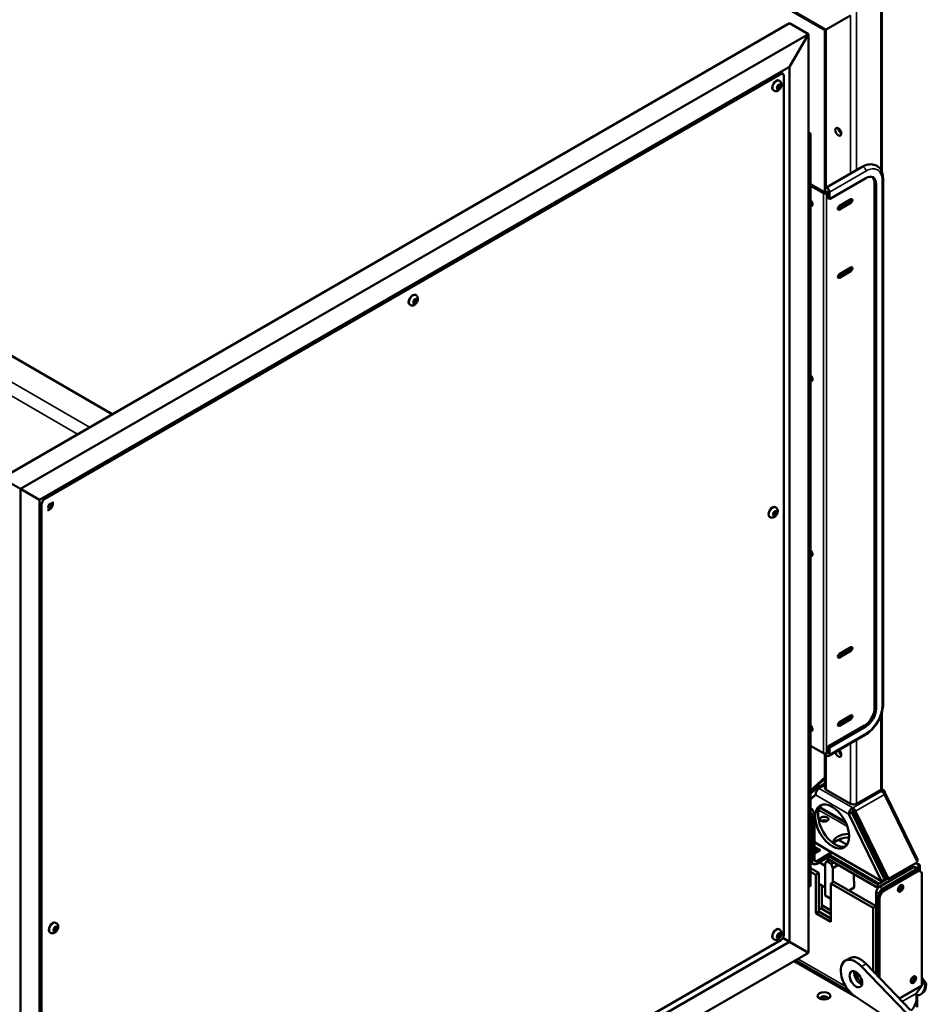
# Model space of a CAD drawing. Units: millimetres. Extents: x 0 to 11340, y 0 to 8019.
# Drawn here: x 2455 to 3301, y 973 to 1892 of the extents above; entities that cross this region are included whole.
import ezdxf

# ---------------------------------------------------------------- set-up
doc = ezdxf.new("R2010")
doc.units = ezdxf.units.MM
doc.header["$LTSCALE"] = 27
doc.layers.add('Visible (ISO)', color=7, linetype='Continuous', lineweight=50)
doc.layers.add('Visible Narrow (ISO)', color=7, linetype='Continuous', lineweight=35)

msp = doc.modelspace()

# ---------------------------------------------------------------- linework, layer by layer
at = {"layer": 'Visible (ISO)'}
for p, q in [((3206.637, 1881.977), (2742.341, 2150.039)), ((3259.892, 1749.373), (3259.892, 1912.724)), ((3230.436, 1895.717), (3207.809, 1882.653)), ((3207.809, 1882.653), (3230.436, 1895.717)), ((3173.497, 1888.583), (2438.106, 1464.005)), ((3191.175, 1878.377), (3173.497, 1888.583)), ((3173.497, 1888.583), (3191.175, 1878.377)), ((3191.175, 1878.377), (2455.784, 1453.799)), ((3191.175, 1878.377), (3173.497, 1847.758)), ((3173.497, 1847.758), (3191.175, 1878.377)), ((3191.175, 1021.055), (3191.175, 1878.377)), ((3206.637, 1881.977), (3207.809, 1882.653)), ((3207.809, 1882.653), (3206.637, 1881.977)), ((3206.637, 1731.07), (3206.637, 1881.977)), ((3173.497, 1847.758), (2473.461, 1443.592)), ((3173.497, 1031.262), (3173.497, 1847.758)), ((3165.365, 1841.022), (2478.058, 1444.205)), ((3167.365, 1841.22), (3164.769, 1842.719)), ((3166.072, 1843.472), (3166.072, 1841.967)), ((3168.194, 1037.589), (3168.194, 1839.389)), ((3162.042, 1829.187), (3163.456, 1830.946)), ((3162.042, 1827.301), (3162.042, 1829.187)), ((3163.4, 1829.783), (3164.87, 1828.934)), ((3163.456, 1830.946), (3164.87, 1830.82)), ((3164.87, 1828.934), (3163.456, 1827.175)), ((3164.313, 1834.628), (3163.748, 1834.954)), ((3164.87, 1830.82), (3164.87, 1828.934)), ((3159.063, 1825.534), (3158.498, 1825.861)), ((3163.456, 1827.175), (3162.042, 1827.991)), ((3163.456, 1827.175), (3162.042, 1827.301)), ((3193.296, 1785.704), (3191.175, 1786.929)), ((3193.296, 1785.704), (3191.175, 1784.48)), ((3191.175, 1784.48), (3191.175, 1082.293)), ((3193.296, 1083.517), (3193.296, 1785.704)), ((3207.352, 1734.759), (3241.293, 1754.355)), ((3193.296, 1738.348), (3205.317, 1731.407)), ((3205.317, 1729.774), (3193.296, 1736.715)), ((3210.974, 1724.404), (3244.915, 1744)), ((3252.992, 1249.439), (3252.992, 1739.337)), ((3254.406, 1738.52), (3254.406, 1248.622)), ((3260.942, 1743.011), (3260.942, 1253.113)), ((3206.731, 1731.069), (3206.731, 1733.386)), ((3209.559, 1730.591), (3208.145, 1731.407)), ((3209.559, 1730.591), (3208.145, 1729.774)), ((3209.559, 1725.221), (3209.559, 1730.591)), ((3210.974, 1730.936), (3210.974, 1724.404)), ((3193.296, 1719.16), (3194.003, 1718.752)), ((3210.974, 1724.404), (3209.559, 1725.221)), ((3218.823, 1715.445), (3229.429, 1721.569)), ((3220.237, 1718.058), (3230.843, 1724.181)), ((3230.843, 1720.752), (3220.237, 1714.628)), ((2299.177, 1663.424), (2541.344, 1523.609)), ((3218.823, 1651.758), (3229.429, 1657.882)), ((3220.237, 1654.371), (3230.843, 1660.495)), ((3230.843, 1657.065), (3220.237, 1650.942)), ((2822.631, 1629.145), (2824.045, 1630.904)), ((2822.631, 1627.259), (2822.631, 1629.145)), ((2824.045, 1627.133), (2822.631, 1627.95)), ((2824.045, 1627.133), (2822.631, 1627.259)), ((2823.988, 1629.742), (2825.459, 1628.892)), ((2824.045, 1630.904), (2825.459, 1630.778)), ((2825.459, 1628.892), (2824.045, 1627.133)), ((2824.902, 1634.586), (2824.336, 1634.913)), ((2825.459, 1630.778), (2825.459, 1628.892)), ((2819.652, 1625.493), (2819.086, 1625.819)), ((3193.296, 1555.861), (3194.003, 1555.452)), ((2438.106, 1464.005), (2455.784, 1453.799)), ((2455.784, 1453.799), (2438.106, 1464.005)), ((2473.461, 1443.592), (2455.784, 1453.799)), ((2455.784, 657.714), (2455.784, 1453.799)), ((2455.784, 1453.799), (2473.461, 1443.592)), ((2473.461, 667.676), (2473.461, 1443.592)), ((2475.229, 1439.306), (2475.229, 666.9)), ((2481.805, 1438.085), (2483.219, 1439.844)), ((2481.805, 1436.199), (2481.805, 1438.085)), ((2483.219, 1436.073), (2481.805, 1436.199)), ((2483.219, 1436.073), (2482.3, 1436.604)), ((2483.219, 1439.844), (2484.634, 1439.718)), ((2484.634, 1437.832), (2483.219, 1436.073)), ((2483.714, 1438.363), (2484.634, 1437.832)), ((2484.634, 1439.718), (2484.634, 1437.832)), ((3160.778, 1436.586), (3160.212, 1436.912)), ((3155.528, 1427.492), (3154.962, 1427.819)), ((3158.506, 1431.145), (3159.921, 1432.904)), ((3158.506, 1429.259), (3158.506, 1431.145)), ((3159.921, 1429.133), (3158.506, 1429.949)), ((3159.921, 1429.133), (3158.506, 1429.259)), ((3159.864, 1431.741), (3161.335, 1430.892)), ((3159.921, 1432.904), (3161.335, 1432.778)), ((3161.335, 1430.892), (3159.921, 1429.133)), ((3161.335, 1432.778), (3161.335, 1430.892)), ((3193.296, 1392.561), (3194.003, 1392.153)), ((3220.237, 1300.011), (3230.843, 1306.135)), ((3218.823, 1297.399), (3229.429, 1303.522)), ((3230.843, 1302.706), (3220.237, 1296.582)), ((3220.237, 1236.325), (3230.843, 1242.448)), ((3259.892, 1174.751), (3259.892, 1245.702)), ((3209.559, 1213.403), (3243.501, 1232.999)), ((3244.915, 1232.183), (3210.974, 1212.587)), ((3218.823, 1233.712), (3229.429, 1239.836)), ((3230.843, 1239.019), (3220.237, 1232.895)), ((3193.296, 1229.262), (3194.003, 1228.854)), ((3244.293, 1224.278), (3210.352, 1204.682)), ((3193.296, 1214.157), (3205.317, 1207.217)), ((3209.559, 1208.033), (3209.559, 1213.403)), ((3210.974, 1212.587), (3209.559, 1213.403)), ((3206.637, 1174.751), (3206.637, 1206.88)), ((3208.145, 1207.217), (3209.559, 1208.033)), ((3210.974, 1206.055), (3210.974, 1212.587)), ((3193.296, 1172.552), (3206.637, 1184.567)), ((3206.637, 1183.424), (3193.296, 1171.409)), ((3206.637, 1179.051), (3198.928, 1174.6)), ((3193.296, 1169.578), (3198.642, 1174.392)), ((3197.896, 1168.415), (3193.296, 1164.273)), ((3193.296, 1164.09), (3197.892, 1168.229)), ((3207.809, 1173.118), (3230.436, 1160.054)), ((3236.093, 1160.054), (3258.721, 1173.118)), ((3261.928, 1172.141), (3259.375, 1173.615)), ((3261.928, 1169.254), (3262.963, 1169.852)), ((3292.939, 1105.566), (3262.214, 1168.716)), ((3293.348, 1107.402), (3262.963, 1169.852)), ((3196.832, 1149.399), (3196.832, 1107.758)), ((3226.274, 1142.301), (3201.794, 1156.434)), ((3226.176, 1142.509), (3201.855, 1156.551)), ((3202.025, 1156.861), (3225.903, 1143.075)), ((3229.022, 1150.256), (3231.851, 1151.889)), ((3229.022, 1150.256), (3259.407, 1087.806)), ((3262.236, 1089.439), (3231.851, 1151.889)), ((3232.558, 1153.114), (3232.558, 1156.38)), ((3263.84, 1089.329), (3233.115, 1152.478)), ((3235.344, 1153.202), (3266.069, 1090.053)), ((3194.71, 1106.533), (3194.71, 1148.174)), ((3240.137, 1134.857), (3242.294, 1133.612)), ((3242.571, 1133.044), (3240.414, 1134.289)), ((3242.674, 1132.833), (3240.517, 1134.078)), ((3196.832, 1124.088), (3210.974, 1115.923)), ((3227.328, 1121.841), (3219.316, 1126.466)), ((3196.832, 1120.005), (3202.488, 1116.739)), ((3200.367, 1115.514), (3196.832, 1117.556)), ((3202.488, 1116.739), (3196.832, 1113.473)), ((3198.82, 1114.621), (3196.832, 1115.769)), ((3198.953, 1106.533), (3210.974, 1113.473)), ((3259.407, 1087.806), (3211.58, 1115.419)), ((3211.852, 1114.698), (3211.852, 1112.248)), ((3195.953, 1103.786), (3193.296, 1105.32)), ((3210.974, 1111.024), (3198.953, 1104.084)), ((3206.837, 1102.236), (3201.256, 1105.413)), ((3206.826, 1103.926), (3208.221, 1106.399)), ((3207.003, 1074.431), (3206.826, 1103.926)), ((3256.062, 1081.572), (3208.012, 1109.314)), ((3208.221, 1106.399), (3210.641, 1107.796)), ((3212.463, 1103.983), (3208.221, 1106.399)), ((3210.661, 1110.843), (3256.062, 1084.631)), ((3214.854, 1105.364), (3212.463, 1103.983)), ((3212.463, 1103.983), (3213.897, 1099.901)), ((3213.897, 1099.901), (3219.107, 1102.908)), ((3292.939, 1105.566), (3266.069, 1090.053)), ((3292.589, 1104.014), (3291.419, 1104.689)), ((3295.306, 1102.597), (3291.551, 1104.765)), ((3292.332, 1106.815), (3293.348, 1107.402)), ((3193.296, 1099.847), (3200.908, 1095.453)), ((3198.079, 1093.82), (3193.296, 1096.581)), ((3198.079, 1093.82), (3200.908, 1095.453)), ((3198.079, 1057.894), (3198.079, 1093.82)), ((3200.908, 1095.453), (3200.908, 1059.527)), ((3213.977, 1086.668), (3213.897, 1099.901)), ((3233.873, 1081.836), (3233.798, 1094.427)), ((3256.062, 1081.572), (3288.589, 1100.352)), ((3289.296, 1100.76), (3257.476, 1082.389)), ((3292.124, 1099.127), (3260.304, 1080.756)), ((3291.771, 1097.29), (3260.658, 1079.327)), ((3292.831, 1096.678), (3261.719, 1078.715)), ((3294.124, 1099.325), (3291.296, 1100.958)), ((3294.246, 1101.985), (3293.995, 1102.129)), ((3295.306, 1102.597), (3294.246, 1101.985)), ((3294.246, 1101.985), (3294.246, 1099.246)), ((3294.246, 1099.246), (3294.246, 1100.352)), ((3294.771, 1097.587), (3295.831, 1096.975)), ((3294.953, 1097.482), (3294.953, 1097.494)), ((3295.306, 1097.278), (3295.306, 1102.597)), ((3297.074, 1094.228), (3297.074, 990.642)), ((3200.908, 1085.199), (3206.959, 1081.754)), ((3212.221, 1085.655), (3215.05, 1087.288)), ((3212.221, 1085.655), (3212.221, 1049.729)), ((3251.819, 1062.793), (3212.221, 1085.655)), ((3215.05, 1087.288), (3254.648, 1064.426)), ((3256.062, 1084.631), (3256.062, 1081.572)), ((3263.84, 1089.329), (3257.476, 1085.655)), ((3262.236, 1089.439), (3259.407, 1087.806)), ((3266.069, 1090.053), (3263.84, 1089.329)), ((3191.175, 1082.293), (3193.296, 1083.517)), ((3203.623, 1083.653), (3203.623, 1062.879)), ((3233.873, 1081.836), (3229.182, 1079.128)), ((3254.648, 1077.49), (3254.648, 1000.792)), ((3257.476, 1075.857), (3257.476, 1075.831)), ((3212.221, 1071.461), (3207.003, 1074.431)), ((3256.415, 998.944), (3256.415, 1071.979)), ((3257.476, 1071.366), (3257.476, 997.834)), ((3198.079, 1057.894), (3200.908, 1059.527)), ((3212.221, 1049.729), (3198.079, 1057.894)), ((3203.623, 1062.879), (3200.908, 1061.311)), ((3200.908, 1059.527), (3212.221, 1052.995)), ((3212.221, 1057.077), (3202.898, 1062.46)), ((3212.221, 1060.343), (3203.623, 1065.308)), ((3254.648, 1064.426), (3251.819, 1062.793)), ((3251.819, 1062.793), (3251.819, 1003.75)), ((3254.648, 1000.792), (3254.648, 1064.426)), ((2489.026, 1048.75), (2488.461, 1049.076)), ((2483.776, 1039.656), (2483.211, 1039.983)), ((2486.755, 1043.309), (2488.169, 1045.068)), ((2486.755, 1041.423), (2486.755, 1043.309)), ((2488.169, 1041.297), (2486.755, 1042.113)), ((2488.169, 1041.297), (2486.755, 1041.423)), ((2488.113, 1043.905), (2489.583, 1043.056)), ((2488.169, 1045.068), (2489.583, 1044.942)), ((2489.583, 1043.056), (2488.169, 1041.297)), ((2489.583, 1044.942), (2489.583, 1043.056)), ((3162.042, 1037.185), (3163.456, 1038.944)), ((3163.456, 1038.944), (3164.87, 1038.818)), ((3164.313, 1042.626), (3163.748, 1042.953)), ((3164.87, 1038.818), (3164.87, 1036.932)), ((2473.461, 627.096), (3173.497, 1031.262)), ((2478.058, 635.873), (3165.365, 1032.69)), ((3159.063, 1033.533), (3158.498, 1033.859)), ((3162.042, 1035.299), (3162.042, 1037.185)), ((3163.456, 1035.173), (3162.042, 1035.99)), ((3163.456, 1035.173), (3162.042, 1035.299)), ((3163.4, 1037.782), (3164.87, 1036.932)), ((3164.87, 1036.932), (3163.456, 1035.173)), ((3167.365, 1034.802), (3173.497, 1031.262)), ((3173.497, 1031.262), (3167.365, 1034.802)), ((3173.497, 1031.262), (3191.175, 1021.055)), ((3191.175, 1021.055), (3173.497, 1031.262)), ((2476.123, 608.22), (3191.175, 1021.055)), ((3177.74, 1013.299), (3234.991, 980.245)), ((3229.872, 984.577), (3178.932, 1013.987)), ((3229.798, 1016.018), (3225.556, 1013.569)), ((3189.494, 1007.889), (3188.302, 1007.201)), ((3190.908, 1007.073), (3189.716, 1006.384)), ((3240.871, 1008.312), (3282.431, 964.853)), ((3286.674, 967.302), (3245.114, 1010.762)), ((3207.979, 995.84), (3209.171, 996.529)), ((3301.123, 992.26), (3297.074, 998.02)), ((3297.074, 995.571), (3300.088, 991.283)), ((3296.885, 989.935), (3292.222, 983.303)), ((3262.621, 961.738), (3234.427, 980.622)), ((3292.175, 983.126), (3292.175, 977.848)), ((3292.728, 981.759), (3292.175, 982.716)), ((3292.175, 981.44), (3292.728, 981.759)), ((3292.728, 970.328), (3292.728, 981.759)), ((3296.11, 982.222), (3297.17, 982.835))]:
    msp.add_line(p, q, dxfattribs=at)
for centre, major_axis, ratio, start_param, end_param in [((3165.365, 1837.756), (2, 3.464), 0.5773503, 5.4977871, 7.0685835), ((3161.123, 1830.408), (-2.625, -4.547), 0.5773503, 3.1415927, 6.2831853), ((3221.951, 1788.756), (2, -3.464), 0.5773503, 3.9269908, 5.4977871), ((3244.915, 1733.04), (6.711, 11.624), 0.5773503, 5.4977871, 7.0685835), ((3243.501, 1733.857), (6.711, 11.624), 0.5773503, 5.4977871, 6.1776293), ((3206.731, 1732.224), (2, 0), 0.5773503, 3.9269908, 5.4977871), ((3206.731, 1730.591), (-2, 0), 0.5773503, 0.7853982, 2.3561945), ((3208.852, 1732.161), (-1.5, 2.598), 0.5773503, 3.9269908, 7.0685835), ((3192.589, 1720.793), (1.75, -3.031), 0.5773503, 5.7875388, 8.3496281), ((3194.003, 1721.609), (1.75, -3.031), 0.5773503, 5.4977871, 5.8672332), ((3229.429, 1723.283), (1.05, 1.819), 0.5773503, 3.9269908, 5.5443396), ((3230.843, 1722.467), (1.05, 1.819), 0.5773503, 3.9269908, 7.0685835), ((3220.237, 1716.343), (-1.05, -1.819), 0.5773503, 3.9269908, 7.0685835), ((3218.823, 1717.16), (1.05, 1.819), 0.5773503, 3.8804383, 3.9269908), ((3220.237, 1652.656), (-1.05, -1.819), 0.5773503, 3.9269908, 7.0685835), ((3229.429, 1659.597), (1.05, 1.819), 0.5773503, 3.9269908, 5.5443396), ((3230.843, 1658.78), (1.05, 1.819), 0.5773503, 3.9269908, 7.0685835), ((3218.823, 1653.473), (1.05, 1.819), 0.5773503, 3.8804383, 3.9269908), ((2821.711, 1630.366), (-2.625, -4.547), 0.5773503, 3.1415927, 6.2831853), ((3192.589, 1557.494), (1.75, -3.031), 0.5773503, 5.7875388, 8.3496281), ((3194.003, 1558.31), (1.75, -3.031), 0.5773503, 5.4977871, 5.8672332), ((2478.058, 1440.939), (-2, -3.464), 0.5773503, 3.9269908, 5.4977871), ((3157.587, 1432.366), (-2.625, -4.547), 0.5773503, 3.1415927, 6.2831853), ((3192.589, 1394.194), (1.75, -3.031), 0.5773503, 5.7875388, 8.3496281), ((3194.003, 1395.011), (1.75, -3.031), 0.5773503, 5.4977871, 5.8672332), ((3229.429, 1305.237), (1.05, 1.819), 0.5773503, 3.9269908, 5.5443396), ((3230.843, 1304.421), (1.05, 1.819), 0.5773503, 3.9269908, 7.0685835), ((3220.237, 1298.297), (-1.05, -1.819), 0.5773503, 3.9269908, 7.0685835), ((3218.823, 1299.113), (1.05, 1.819), 0.5773503, 3.8804383, 3.9269908), ((3229.429, 1241.55), (1.05, 1.819), 0.5773503, 3.9269908, 5.5443396), ((3230.843, 1240.734), (1.05, 1.819), 0.5773503, 3.9269908, 7.0685835), ((3243.501, 1243.959), (6.711, 11.624), 0.5773503, 3.9269908, 5.4977871), ((3244.915, 1243.142), (-6.711, -11.624), 0.5773503, 0.7853982, 2.3561945), ((3192.589, 1230.895), (1.75, -3.031), 0.5773503, 5.7875388, 8.3496281), ((3220.237, 1234.61), (-1.05, -1.819), 0.5773503, 3.9269908, 7.0685835), ((3218.823, 1235.427), (1.05, 1.819), 0.5773503, 3.8804383, 3.9269908), ((3194.003, 1231.712), (1.75, -3.031), 0.5773503, 5.4977871, 5.8672332), ((3206.731, 1208.033), (2, 0), 0.5773503, 3.9269908, 5.4977871), ((3208.852, 1207.28), (1.5, -2.598), 0.5773503, 4.5301894, 7.0685835), ((3219.123, 1207.411), (2, -3.464), 0.5773503, 4.1824919, 8.3838787), ((3221.951, 1209.044), (2, -3.464), 0.5773503, 4.1824919, 5.4977871), ((3201.428, 1170.27), (-2.5, -4.33), 0.5773503, 3.9269908, 5.4977871), ((3201.428, 1170.27), (-2.5, 4.33), 0.5773503, 5.4977871, 6.4053584), ((3210.637, 1174.751), (-4, 0), 0.5773503, 0, 0.7853982), ((3255.892, 1174.751), (4, 0), 0.5773503, 5.4977871, 6.2831853), ((3259.428, 1167.811), (2.5, 4.33), 0.5773503, 5.4977871, 7.0685835), ((3259.428, 1167.811), (-2.5, 4.33), 0.5773503, 4.5902159, 5.4977871), ((3216.277, 1140.468), (-11.25, 19.486), 0.5773503, 0.1260413, 3.0155513), ((3233.265, 1161.687), (4, 0), 0.5773503, 3.9269908, 5.4977871), ((3192.589, 1151.849), (-3, 5.196), 0.5773503, 3.9269908, 5.3303391), ((3190.468, 1150.624), (3, -5.196), 0.5773503, 0.7853982, 1.6264668), ((3232.558, 1152.297), (-2.5, -4.33), 0.5773503, 3.9269908, 5.4977871), ((3232.558, 1152.297), (-0.5, -0.866), 0.5773503, 3.9269908, 5.4977871), ((3232.558, 1152.297), (2.5, -4.33), 0.5773503, 1.4486233, 2.3561945), ((3232.558, 1152.297), (-0.5, 0.866), 0.5773503, 4.5902159, 5.4977871), ((3205.857, 1142.401), (-4, 0), 0.5773503, 3.9269908, 5.4977871), ((3229.192, 1123.214), (-15, 0), 0.5773503, 4.7086378, 6.2553231), ((3229.192, 1119.948), (-15, 0), 0.5773503, 4.7030333, 5.9411114), ((3208.852, 1114.698), (3, 0), 0.5773503, 5.4977871, 7.0685835), ((3208.852, 1112.248), (3, 0), 0.5773503, 5.4977871, 6.2831853), ((3198.953, 1108.983), (-3, -5.196), 0.5773503, 5.4977871, 7.0685835), ((3198.953, 1108.983), (-1.5, -2.598), 0.5773503, 5.4977871, 7.0685835), ((3288.589, 1097.086), (4, 6.928), 0.5773503, 5.4977871, 6.6503932), ((3289.296, 1097.494), (2, 3.464), 0.5773503, 0, 0.7853982), ((3291.771, 1092.391), (3, 5.196), 0.5773503, 0, 0.7853982), ((3292.124, 1095.861), (2, 3.464), 0.5773503, 5.4977871, 7.0685835), ((3292.831, 1091.779), (3, 5.196), 0.5773503, 5.4977871, 7.0685835), ((3257.476, 1079.123), (4, 6.928), 0.5773503, 0.7853982, 1.0380784), ((3276.214, 1081.776), (-1.75, -3.031), 0.5773503, 0.3078871, 2.8337056), ((3257.476, 1079.123), (-2, -3.464), 0.5773503, 3.9269908, 5.4977871), ((3260.658, 1074.428), (-3, -5.196), 0.5773503, 3.9269908, 5.4977871), ((3260.304, 1077.49), (2, 3.464), 0.5773503, 0.7853982, 2.3561945), ((3261.719, 1073.816), (3, 5.196), 0.5773503, 0.7853982, 2.3561945), ((3276.214, 1081.776), (1.229, 2.129), 0.5773503, 2.9773178, 6.4474602), ((2485.836, 1044.53), (-2.625, -4.547), 0.5773503, 3.1415927, 6.2831853), ((3161.123, 1038.406), (-2.625, -4.547), 0.5773503, 3.1415927, 6.2831853), ((3165.365, 1035.956), (2, 3.464), 0.5773503, 3.9269908, 5.4977871), ((3235.556, 996.248), (-10, 17.321), 0.5773503, 5.1124529, 8.5595091), ((3239.798, 998.698), (-10, 17.321), 0.5773503, 5.1124529, 6.2831853), ((3239.798, 998.698), (4.125, -7.145), 0.5773503, 3.6817366, 5.7430413), ((3240.505, 999.106), (-3.125, 5.413), 0.5773503, 0.5914969, 2.5500958), ((3288.235, 996.453), (1.229, 2.129), 0.5773503, 2.9773178, 6.4474602), ((3288.235, 996.453), (-1.75, -3.031), 0.5773503, 0.3078871, 2.8337056), ((3292.529, 982.922), (-0.25, 0.433), 0.5773503, 0.2617994, 0.7853982), ((3286.11, 999.543), (10, -17.321), 0.5773503, 5.9847743, 7.0417853), ((3295.66, 991.459), (1, -1.732), 0.5773503, 0.2617994, 0.7853982), ((3287.17, 1000.155), (10, -17.321), 0.5773503, 0, 0.7586), ((3285.946, 999.448), (-16.051, 13.759), 0.218386, 3.8359535, 3.8502489), ((3299.898, 990.736), (1, 1.732), 0.5773503, 5.7690509, 6.0213859), ((3205.857, 978.387), (3.5, 0), 0.5773503, 6.0272165, 9.6807468), ((3205.857, 978.286), (3.5, 0), 0.5773503, 0.0250704, 3.1165223), ((3205.857, 978.286), (-2.594, 0), 0.5773503, 2.6039952, 6.8207827), ((3285.104, 973.766), (-5, -8.66), 0.5773503, 1.0528937, 2.3561945)]:
    msp.add_ellipse(centre, major_axis=major_axis, ratio=ratio, start_param=start_param, end_param=end_param, dxfattribs=at)
for centre, major_axis in [((3219.123, 1787.123), (-2, 3.464)), ((3213.449, 1138.835), (-11.25, 19.486)), ((3205.857, 1145.667), (-4, 0)), ((3277.275, 1081.164), (1.75, 3.031)), ((3235.556, 996.248), (-4.125, 7.145)), ((3289.296, 995.84), (1.75, 3.031)), ((3205.857, 980.735), (-6, 0))]:
    msp.add_ellipse(centre, major_axis=major_axis, ratio=0.5773503, dxfattribs=at)
for points, knots in [([(3164.313, 1834.628), (3164.651, 1834.433), (3164.953, 1834.179), (3165.461, 1833.592), (3165.658, 1833.257), (3165.974, 1832.511), (3166.067, 1832.1), (3166.162, 1831.18), (3166.127, 1830.678), (3165.933, 1829.628), (3165.75, 1829.085), (3165.265, 1828.056), (3164.962, 1827.57), (3164.246, 1826.681), (3163.833, 1826.277), (3162.889, 1825.608), (3162.36, 1825.333), (3161.273, 1825.07), (3160.754, 1825.03), (3159.822, 1825.188), (3159.424, 1825.326), (3159.063, 1825.534)], [5.4977871, 5.4977871, 5.4977871, 5.4977871, 5.6953909, 5.6953909, 5.908647, 5.908647, 6.1713308, 6.1713308, 6.5183068, 6.5183068, 6.9248689, 6.9248689, 7.3320295, 7.3320295, 7.7406511, 7.7406511, 8.1366545, 8.1366545, 8.4282717, 8.4282717, 8.6393798, 8.6393798, 8.6393798, 8.6393798]), ([(3241.293, 1754.355), (3243.115, 1755.407), (3244.994, 1756.162), (3248.766, 1756.925), (3250.671, 1756.926), (3253.993, 1756.057), (3255.427, 1755.302), (3257.795, 1753.233), (3258.734, 1751.941), (3260.205, 1748.841), (3260.668, 1746.983), (3260.912, 1744.357), (3260.942, 1743.689), (3260.942, 1743.011)], [1.5707963, 1.5707963, 1.5707963, 1.5707963, 1.8849556, 1.8849556, 2.1991149, 2.1991149, 2.4694976, 2.4694976, 2.7353669, 2.7353669, 3.0402949, 3.0402949, 3.1415927, 3.1415927, 3.1415927, 3.1415927]), ([(2824.902, 1634.586), (2825.24, 1634.391), (2825.541, 1634.137), (2826.049, 1633.55), (2826.247, 1633.215), (2826.563, 1632.469), (2826.655, 1632.058), (2826.75, 1631.138), (2826.716, 1630.636), (2826.521, 1629.586), (2826.339, 1629.044), (2825.854, 1628.014), (2825.551, 1627.528), (2824.835, 1626.639), (2824.422, 1626.236), (2823.478, 1625.566), (2822.949, 1625.292), (2821.862, 1625.029), (2821.342, 1624.988), (2820.411, 1625.146), (2820.013, 1625.285), (2819.652, 1625.493)], [5.4977871, 5.4977871, 5.4977871, 5.4977871, 5.6953909, 5.6953909, 5.908647, 5.908647, 6.1713308, 6.1713308, 6.5183068, 6.5183068, 6.9248689, 6.9248689, 7.3320295, 7.3320295, 7.7406511, 7.7406511, 8.1366545, 8.1366545, 8.4282717, 8.4282717, 8.6393798, 8.6393798, 8.6393798, 8.6393798]), ([(2485.536, 1441.885), (2485.545, 1441.863), (2485.554, 1441.842), (2485.738, 1441.409), (2485.83, 1440.998), (2485.925, 1440.078), (2485.89, 1439.576), (2485.696, 1438.526), (2485.513, 1437.983), (2485.028, 1436.954), (2484.726, 1436.468), (2484.009, 1435.579), (2483.597, 1435.175), (2482.653, 1434.506), (2482.123, 1434.231), (2481.331, 1434.04), (2481.157, 1434.009), (2480.977, 1433.99)], [5.8950497, 5.8950497, 5.8950497, 5.8950497, 5.908647, 5.908647, 6.1713308, 6.1713308, 6.5183068, 6.5183068, 6.9248689, 6.9248689, 7.3320295, 7.3320295, 7.7406511, 7.7406511, 8.1366545, 8.1366545, 8.2421172, 8.2421172, 8.2421172, 8.2421172]), ([(3160.778, 1436.586), (3161.115, 1436.391), (3161.417, 1436.137), (3161.925, 1435.55), (3162.123, 1435.215), (3162.439, 1434.469), (3162.531, 1434.058), (3162.626, 1433.138), (3162.592, 1432.636), (3162.397, 1431.586), (3162.214, 1431.043), (3161.73, 1430.014), (3161.427, 1429.528), (3160.711, 1428.639), (3160.298, 1428.235), (3159.354, 1427.566), (3158.824, 1427.291), (3157.737, 1427.028), (3157.218, 1426.987), (3156.287, 1427.146), (3155.888, 1427.284), (3155.528, 1427.492)], [5.4977871, 5.4977871, 5.4977871, 5.4977871, 5.6953909, 5.6953909, 5.908647, 5.908647, 6.1713308, 6.1713308, 6.5183068, 6.5183068, 6.9248689, 6.9248689, 7.3320295, 7.3320295, 7.7406511, 7.7406511, 8.1366545, 8.1366545, 8.4282717, 8.4282717, 8.6393798, 8.6393798, 8.6393798, 8.6393798]), ([(3260.942, 1253.113), (3260.942, 1251.009), (3260.656, 1248.803), (3259.576, 1244.344), (3258.782, 1242.092), (3256.763, 1237.717), (3255.538, 1235.595), (3252.758, 1231.658), (3251.205, 1229.844), (3247.883, 1226.68), (3246.115, 1225.329), (3244.293, 1224.278)], [3.1415927, 3.1415927, 3.1415927, 3.1415927, 3.4557519, 3.4557519, 3.7699112, 3.7699112, 4.0840704, 4.0840704, 4.3982297, 4.3982297, 4.712389, 4.712389, 4.712389, 4.712389]), ([(2489.026, 1048.75), (2489.364, 1048.555), (2489.666, 1048.301), (2490.174, 1047.714), (2490.371, 1047.379), (2490.687, 1046.633), (2490.78, 1046.222), (2490.875, 1045.302), (2490.84, 1044.8), (2490.646, 1043.75), (2490.463, 1043.207), (2489.978, 1042.178), (2489.675, 1041.692), (2488.959, 1040.803), (2488.546, 1040.399), (2487.602, 1039.73), (2487.073, 1039.455), (2485.986, 1039.192), (2485.467, 1039.152), (2484.536, 1039.31), (2484.137, 1039.448), (2483.776, 1039.656)], [5.4977871, 5.4977871, 5.4977871, 5.4977871, 5.6953909, 5.6953909, 5.908647, 5.908647, 6.1713308, 6.1713308, 6.5183068, 6.5183068, 6.9248689, 6.9248689, 7.3320295, 7.3320295, 7.7406511, 7.7406511, 8.1366545, 8.1366545, 8.4282717, 8.4282717, 8.6393798, 8.6393798, 8.6393798, 8.6393798]), ([(3164.313, 1042.626), (3164.651, 1042.431), (3164.953, 1042.177), (3165.461, 1041.59), (3165.658, 1041.255), (3165.974, 1040.509), (3166.067, 1040.098), (3166.162, 1039.178), (3166.127, 1038.676), (3165.933, 1037.626), (3165.75, 1037.084), (3165.265, 1036.054), (3164.962, 1035.568), (3164.246, 1034.679), (3163.833, 1034.276), (3162.889, 1033.606), (3162.36, 1033.332), (3161.273, 1033.069), (3160.754, 1033.028), (3159.822, 1033.186), (3159.424, 1033.324), (3159.063, 1033.533)], [5.4977871, 5.4977871, 5.4977871, 5.4977871, 5.6953909, 5.6953909, 5.908647, 5.908647, 6.1713308, 6.1713308, 6.5183068, 6.5183068, 6.9248689, 6.9248689, 7.3320295, 7.3320295, 7.7406511, 7.7406511, 8.1366545, 8.1366545, 8.4282717, 8.4282717, 8.6393798, 8.6393798, 8.6393798, 8.6393798]), ([(3300.203, 991.118), (3300.211, 991.107), (3300.217, 991.095), (3300.24, 991.043), (3300.248, 990.994), (3300.247, 990.943)], [0.050330852, 0.050330852, 0.050330852, 0.050330852, 0.056506065, 0.056506065, 0.07534346, 0.07534346, 0.07534346, 0.07534346])]:
    msp.add_open_spline(points, degree=3, knots=knots, dxfattribs=at)
for points, weights in [([(3162.042, 1828.142), (3162.499, 1829.073), (3163.4, 1829.783)], [1.01523736138, 1.14666441016, 1]), ([(3163.4, 1829.783), (3163.284, 1830.313), (3163.274, 1830.72)], [1, 1.07039454817, 1.07672477615]), ([(2822.631, 1628.101), (2823.088, 1629.032), (2823.988, 1629.742)], [1.01523736138, 1.14666441016, 1]), ([(2823.988, 1629.742), (2823.873, 1630.271), (2823.863, 1630.678)], [1, 1.07039454817, 1.07672477615]), ([(3158.506, 1430.1), (3158.964, 1431.031), (3159.864, 1431.741)], [1.01523736138, 1.14666441016, 1]), ([(3159.864, 1431.741), (3159.748, 1432.271), (3159.739, 1432.678)], [1, 1.07039454817, 1.07672477615]), ([(2486.755, 1042.264), (2487.212, 1043.195), (2488.113, 1043.905)], [1.01523736138, 1.14666441016, 1]), ([(2488.113, 1043.905), (2487.997, 1044.435), (2487.987, 1044.842)], [1, 1.07039454817, 1.07672477615]), ([(3163.4, 1037.782), (3163.284, 1038.311), (3163.274, 1038.718)], [1, 1.07039454817, 1.07672477615]), ([(3162.042, 1036.141), (3162.499, 1037.072), (3163.4, 1037.782)], [1.01523736138, 1.14666441016, 1])]:
    msp.add_rational_spline(points, weights, degree=2, dxfattribs=at)
msp.add_open_spline([(3301.308, 991.556), (3301.311, 991.696), (3301.296, 991.835), (3301.261, 991.96)], degree=3, dxfattribs=at)
at = {"layer": 'Visible Narrow (ISO)'}
for p, q in [((3207.809, 1882.653), (2742.406, 2151.354)), ((3258.721, 1751.776), (3258.721, 1912.047)), ((3230.436, 1748.086), (3230.436, 1895.717)), ((3236.093, 1751.352), (3236.093, 1898.983)), ((3207.809, 1735.023), (3207.809, 1882.653)), ((3165.365, 1841.022), (3163.598, 1842.043)), ((3210.974, 1730.936), (3244.915, 1750.532)), ((3254.406, 1738.52), (3252.992, 1739.337)), ((3260.063, 1741.786), (3260.063, 1251.888)), ((3205.317, 1729.774), (3205.317, 1207.217)), ((3208.145, 1729.774), (3208.145, 1207.217)), ((3194.003, 1718.752), (3193.296, 1718.343)), ((3229.429, 1721.569), (3230.843, 1720.752)), ((3230.436, 1722.605), (3230.436, 1723.946)), ((3218.823, 1715.445), (3220.237, 1714.628)), ((2236.951, 1674.855), (2520.13, 1511.362)), ((2508.817, 1504.83), (2225.638, 1668.323)), ((3229.429, 1657.882), (3230.843, 1657.065)), ((3230.436, 1658.918), (3230.436, 1660.26)), ((3218.823, 1651.758), (3220.237, 1650.942)), ((3194.003, 1555.452), (3193.296, 1555.044)), ((2478.058, 1444.205), (2476.29, 1445.225)), ((2475.229, 1439.306), (2473.461, 1440.326)), ((3194.003, 1392.153), (3193.296, 1391.745)), ((3230.436, 1304.559), (3230.436, 1305.9)), ((3218.823, 1297.399), (3220.237, 1296.582)), ((3229.429, 1303.522), (3230.843, 1302.706)), ((3230.436, 1240.872), (3230.436, 1242.213)), ((3254.406, 1248.622), (3252.992, 1249.439)), ((3258.721, 1173.118), (3258.721, 1242.141)), ((3218.823, 1233.712), (3220.237, 1232.895)), ((3229.429, 1239.836), (3230.843, 1239.019)), ((3244.915, 1232.183), (3243.501, 1232.999)), ((3194.003, 1228.854), (3193.296, 1228.446)), ((3244.915, 1225.651), (3210.974, 1206.055)), ((3230.436, 1160.054), (3230.436, 1216.277)), ((3236.093, 1160.054), (3236.093, 1219.543)), ((3207.809, 1173.118), (3207.809, 1205.749)), ((3206.637, 1177.36), (3201.428, 1174.353)), ((3197.892, 1168.229), (3229.022, 1150.256)), ((3201.428, 1174.353), (3232.558, 1156.38)), ((3259.428, 1171.893), (3232.558, 1156.38)), ((3262.214, 1168.716), (3235.344, 1153.202)), ((3259.428, 1171.893), (3258.014, 1172.71)), ((3194.71, 1148.174), (3196.832, 1149.399)), ((3227.701, 1138.771), (3200.943, 1154.22)), ((3244.504, 1129.07), (3242.347, 1130.315)), ((3210.974, 1113.473), (3210.974, 1111.024)), ((3211.824, 1112.012), (3257.476, 1085.655)), ((3193.296, 1107.35), (3194.71, 1106.533)), ((3196.832, 1107.758), (3198.953, 1106.533)), ((3289.296, 1100.76), (3292.124, 1099.127)), ((3291.771, 1097.29), (3292.831, 1096.678)), ((3254.648, 1077.49), (3257.476, 1075.857)), ((3260.304, 1080.756), (3257.476, 1082.389)), ((3261.719, 1078.715), (3260.658, 1079.327)), ((3256.415, 1071.979), (3257.476, 1071.366)), ((3181.275, 1015.34), (3226.202, 989.402)), ((3245.114, 1010.762), (3240.871, 1008.312)), ((3297.074, 992.924), (3300.203, 991.118)), ((3300.247, 990.943), (3297.074, 992.775)), ((3275.993, 978.471), (3297.074, 990.642)), ((3296.885, 989.935), (3276.361, 978.086)), ((3278.789, 975.547), (3292.222, 983.303)), ((3301.261, 991.96), (3300.088, 991.283)), ((3234.005, 980.912), (3233.92, 980.863)), ((3292.175, 983.126), (3278.881, 975.451))]:
    msp.add_line(p, q, dxfattribs=at)
for centre, major_axis, start_param, end_param in [((3161.688, 1830.081), (2.625, 4.547), 0, 3.1415927), ((3242.793, 1751.757), (-1.5, 2.598), 3.9269908, 6.2831853), ((3244.915, 1733.04), (10.711, 18.553), 5.4977871, 7.0685835), ((3257.942, 1743.011), (3, 0), 5.4977871, 6.2831853), ((2822.277, 1630.039), (2.625, 4.547), 0, 3.1415927), ((3158.153, 1432.039), (2.625, 4.547), 0, 3.1415926), ((3244.915, 1243.142), (-10.711, -18.553), 0.7853982, 2.3561945), ((3257.942, 1253.113), (3, 0), 5.4977871, 6.2831853), ((3242.793, 1226.876), (1.5, -2.598), 0, 0.7853982), ((2486.401, 1044.203), (2.625, 4.547), 0, 3.1415927), ((3161.688, 1038.079), (2.625, 4.547), 0, 3.1415927)]:
    msp.add_ellipse(centre, major_axis=major_axis, ratio=0.5773503, start_param=start_param, end_param=end_param, dxfattribs=at)
for centre in [(3163.456, 1829.06), (2824.045, 1629.019), (2483.219, 1437.959), (3159.921, 1431.018), (2488.169, 1043.182), (3163.456, 1037.059)]:
    msp.add_ellipse(centre, major_axis=(1.375, 2.382), ratio=0.5773503, dxfattribs=at)

doc.saveas('drawing.dxf')
